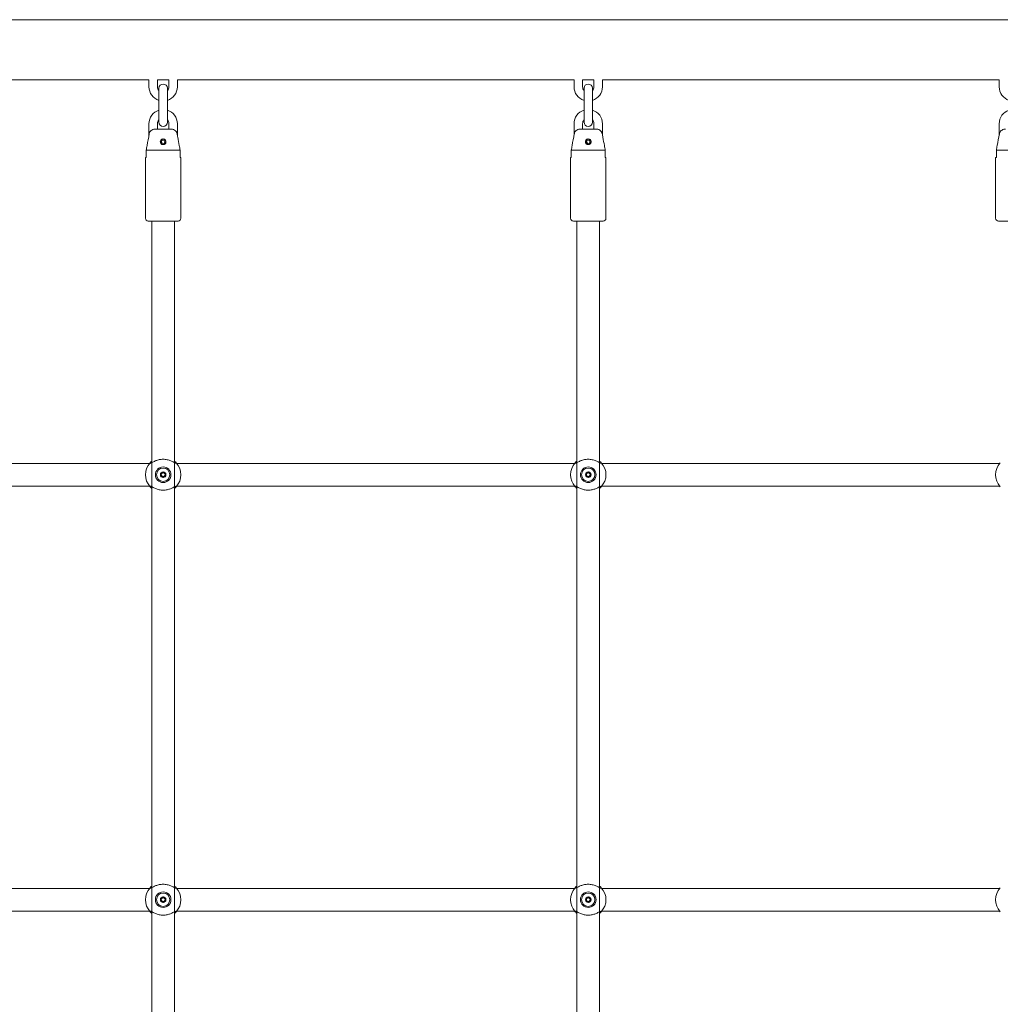
# Paper-space layout 'Sheet2' of a CAD drawing. Units: millimetres. Extents: x 0 to 2970, y 0 to 2103.
# Drawn here: x 1151 to 1220, y 608 to 678 of the extents above; entities that cross this region are included whole.
import ezdxf

# ---------------------------------------------------------------- set-up
doc = ezdxf.new("R2010")
doc.units = ezdxf.units.MM

psp = doc.layouts.new('Sheet2')

# ---------------------------------------------------------------- linework, layer by layer
at = {"color": 7, "linetype": 'Continuous', "lineweight": 15, "ltscale": 50}
for p, q in [((1341.378, 677.64), (1100.378, 677.64)), ((1131.878, 673.4), (1159.878, 673.4)), ((1159.878, 673.4), (1159.878, 672.9)), ((1160.478, 673.4), (1161.278, 673.4)), ((1160.478, 672.9), (1160.478, 673.4)), ((1161.278, 673.4), (1161.278, 672.9)), ((1161.878, 673.4), (1189.878, 673.4)), ((1161.878, 672.9), (1161.878, 673.4)), ((1189.878, 673.4), (1189.878, 672.9)), ((1190.478, 673.4), (1191.278, 673.4)), ((1190.478, 672.9), (1190.478, 673.4)), ((1191.278, 673.4), (1191.278, 672.9)), ((1191.878, 673.4), (1219.878, 673.4)), ((1191.878, 672.9), (1191.878, 673.4)), ((1219.878, 673.4), (1219.878, 672.9)), ((1160.578, 672.8), (1160.578, 672.1)), ((1161.178, 672.1), (1161.178, 672.8)), ((1190.578, 672.8), (1190.578, 672.1)), ((1191.178, 672.1), (1191.178, 672.8)), ((1160.578, 672.1), (1160.578, 671.1)), ((1161.178, 671.1), (1161.178, 672.1)), ((1190.578, 672.1), (1190.578, 671.1)), ((1191.178, 671.1), (1191.178, 672.1)), ((1160.578, 671.1), (1160.578, 670.4)), ((1161.178, 670.4), (1161.178, 671.1)), ((1190.578, 671.1), (1190.578, 670.4)), ((1191.178, 670.4), (1191.178, 671.1)), ((1159.878, 670.3), (1159.878, 669.5)), ((1160.478, 669.92), (1160.478, 670.3)), ((1161.278, 670.3), (1161.278, 669.92)), ((1161.878, 669.5), (1161.878, 670.3)), ((1189.878, 670.3), (1189.878, 669.5)), ((1190.478, 669.92), (1190.478, 670.3)), ((1191.278, 670.3), (1191.278, 669.92)), ((1191.878, 669.5), (1191.878, 670.3)), ((1219.878, 670.3), (1219.878, 669.5)), ((1161.425, 669.92), (1160.33, 669.92)), ((1191.425, 669.92), (1190.33, 669.92)), ((1160.997, 669.029), (1161.057, 669.034)), ((1160.997, 669.01), (1161.057, 669.006)), ((1190.997, 669.029), (1191.057, 669.034)), ((1190.997, 669.01), (1191.057, 669.006)), ((1159.678, 667.92), (1159.678, 668.42)), ((1162.078, 668.42), (1159.678, 668.42)), ((1162.078, 668.42), (1162.078, 667.92)), ((1189.678, 667.92), (1189.678, 668.42)), ((1192.078, 668.42), (1189.678, 668.42)), ((1192.078, 668.42), (1192.078, 667.92)), ((1219.678, 667.92), (1219.678, 668.42)), ((1222.078, 668.42), (1219.678, 668.42)), ((1159.628, 667.92), (1159.628, 663.62)), ((1159.628, 667.92), (1159.678, 667.92)), ((1162.078, 667.92), (1162.128, 667.92)), ((1162.128, 663.62), (1162.128, 667.92)), ((1189.628, 667.92), (1189.628, 663.62)), ((1189.628, 667.92), (1189.678, 667.92)), ((1192.078, 667.92), (1192.128, 667.92)), ((1192.128, 663.62), (1192.128, 667.92)), ((1219.628, 667.92), (1219.628, 663.62)), ((1219.628, 667.92), (1219.678, 667.92)), ((1160.878, 663.42), (1159.828, 663.42)), ((1160.078, 663.42), (1160.078, 423.52)), ((1161.928, 663.42), (1160.878, 663.42)), ((1161.678, 423.52), (1161.678, 663.42)), ((1190.878, 663.42), (1189.828, 663.42)), ((1190.078, 663.42), (1190.078, 423.52)), ((1191.928, 663.42), (1190.878, 663.42)), ((1191.678, 423.52), (1191.678, 663.42)), ((1220.878, 663.42), (1219.828, 663.42)), ((1161.76, 646.402), (1161.724, 646.439)), ((1191.76, 646.402), (1191.724, 646.439)), ((1159.917, 646.32), (1131.838, 646.32)), ((1189.917, 646.32), (1161.838, 646.32)), ((1219.917, 646.32), (1191.838, 646.32)), ((1131.838, 644.72), (1159.917, 644.72)), ((1159.995, 644.637), (1160.031, 644.6)), ((1161.838, 644.72), (1189.917, 644.72)), ((1189.995, 644.637), (1190.031, 644.6)), ((1191.724, 644.6), (1191.763, 644.637)), ((1191.838, 644.72), (1219.917, 644.72)), ((1159.917, 616.32), (1131.838, 616.32)), ((1161.76, 616.402), (1161.724, 616.439)), ((1189.917, 616.32), (1161.838, 616.32)), ((1191.76, 616.402), (1191.724, 616.439)), ((1219.917, 616.32), (1191.838, 616.32)), ((1131.838, 614.72), (1159.917, 614.72)), ((1159.995, 614.637), (1160.031, 614.6)), ((1161.838, 614.72), (1189.917, 614.72)), ((1189.995, 614.637), (1190.031, 614.6)), ((1191.838, 614.72), (1219.917, 614.72)), ((1219.95, 614.683), (1219.957, 614.676))]:
    psp.add_line(p, q, dxfattribs=at)
at = {"color": 7, "linetype": 'Continuous', "lineweight": 15, "ltscale": 2500}
for centre, radius in [((1160.878, 645.52), 0.55), ((1160.878, 645.52), 0.47), ((1160.878, 645.52), 0.197), ((1190.878, 645.52), 0.55), ((1190.878, 645.52), 0.47), ((1190.878, 645.52), 0.197), ((1160.878, 615.52), 0.55), ((1160.878, 615.52), 0.47), ((1190.878, 615.52), 0.55), ((1190.878, 615.52), 0.47), ((1160.878, 615.52), 0.197), ((1190.878, 615.52), 0.197)]:
    psp.add_circle(centre, radius, dxfattribs=at)
for centre, radius, start, end in [((1160.878, 672.9), 1, 180, 252.54239), ((1160.878, 672.9), 0.4, 180, 221.40961), ((1160.878, 672.8), 0.3, 0, 180), ((1160.878, 672.9), 0.4, 318.59036, 360), ((1160.878, 672.9), 1, 287.4576, 360), ((1190.878, 672.9), 1, 180, 252.54239), ((1190.878, 672.9), 0.4, 180, 221.40961), ((1190.878, 672.8), 0.3, 0, 180), ((1190.878, 672.9), 0.4, 318.59036, 360), ((1190.878, 672.9), 1, 287.4576, 360), ((1220.878, 672.9), 1, 180, 252.54239), ((1160.878, 670.3), 1, 107.45761, 180), ((1160.878, 670.3), 1, 0, 72.5424), ((1190.878, 670.3), 1, 107.45761, 180), ((1190.878, 670.3), 1, 0, 72.5424), ((1220.878, 670.3), 1, 107.45761, 180), ((1160.878, 670.3), 0.4, 138.59039, 180), ((1160.878, 670.4), 0.3, 180, 0), ((1160.878, 670.3), 0.4, 0, 41.40964), ((1190.878, 670.3), 0.4, 138.59039, 180), ((1190.878, 670.4), 0.3, 180, 0), ((1190.878, 670.3), 0.4, 0, 41.40964), ((1160.878, 669.02), 0.18, 4.5, 355.5), ((1160.878, 669.02), 0.12, 4.5, 355.5), ((1190.878, 669.02), 0.18, 4.5, 355.5), ((1190.878, 669.02), 0.12, 4.5, 355.5), ((1159.828, 663.62), 0.2, 180, 270), ((1161.928, 663.62), 0.2, 270, 0), ((1189.828, 663.62), 0.2, 180, 270), ((1191.928, 663.62), 0.2, 270, 0), ((1219.828, 663.62), 0.2, 180, 270), ((1160.878, 645.52), 1.25, 137.36546, 222.63454), ((1160.878, 645.52), 1.25, 317.36546, 42.63454), ((1190.878, 645.52), 1.25, 137.36546, 222.63454), ((1190.878, 645.52), 1.25, 317.36546, 42.63454), ((1220.878, 645.52), 1.25, 137.36546, 222.63454), ((1160.878, 645.52), 0.132, 120, 180), ((1160.878, 645.52), 0.132, 180, 240), ((1160.878, 645.52), 0.132, 60, 120), ((1160.878, 645.52), 0.132, 240, 300), ((1160.878, 645.52), 0.132, 360, 60), ((1160.878, 645.52), 0.132, 300, 360), ((1190.878, 645.52), 0.132, 120, 180), ((1190.878, 645.52), 0.132, 180, 240), ((1190.878, 645.52), 0.132, 60, 120), ((1190.878, 645.52), 0.132, 240, 300), ((1190.878, 645.52), 0.132, 360, 60), ((1190.878, 645.52), 0.132, 300, 360), ((1160.878, 615.52), 1.25, 137.36546, 222.63454), ((1160.878, 615.52), 1.25, 317.36546, 42.63454), ((1190.878, 615.52), 1.25, 137.36546, 222.63454), ((1190.878, 615.52), 1.25, 317.36546, 42.63454), ((1220.878, 615.52), 1.25, 137.36546, 222.63454), ((1160.878, 615.52), 0.132, 120, 180), ((1160.878, 615.52), 0.132, 180, 240), ((1160.878, 615.52), 0.132, 60, 120), ((1160.878, 615.52), 0.132, 240, 300), ((1160.878, 615.52), 0.132, 360, 60), ((1160.878, 615.52), 0.132, 300, 360), ((1190.878, 615.52), 0.132, 120, 180), ((1190.878, 615.52), 0.132, 180, 240), ((1190.878, 615.52), 0.132, 60, 120), ((1190.878, 615.52), 0.132, 240, 300), ((1190.878, 615.52), 0.132, 360, 60), ((1190.878, 615.52), 0.132, 300, 360)]:
    psp.add_arc(centre, radius, start, end, dxfattribs=at)
at = {"color": 7, "linetype": 'Continuous', "lineweight": 15, "ltscale": 50}
for points, knots in [([(1159.678, 668.42), (1159.698, 668.53), (1159.769, 668.92), (1159.842, 669.31), (1159.894, 669.589)], [0, 0, 0, 0, 0.282381, 1, 1, 1, 1]), ([(1159.894, 669.589), (1159.895, 669.592), (1159.904, 669.637), (1159.937, 669.72), (1160.022, 669.82), (1160.14, 669.891), (1160.248, 669.917), (1160.313, 669.919), (1160.33, 669.92)], [0, 0, 0, 0, 0.015112, 0.2291, 0.446138, 0.6718, 0.913872, 1, 1, 1, 1]), ([(1161.425, 669.92), (1161.439, 669.919), (1161.505, 669.918), (1161.622, 669.89), (1161.751, 669.806), (1161.832, 669.697), (1161.853, 669.62), (1161.861, 669.589)], [0, 0, 0, 0, 0.072688, 0.334162, 0.596747, 0.838132, 1, 1, 1, 1]), ([(1161.861, 669.589), (1161.876, 669.506), (1161.929, 669.226), (1162.001, 668.837), (1162.057, 668.53), (1162.078, 668.42)], [0, 0, 0, 0, 0.213402, 0.717619, 1, 1, 1, 1]), ([(1189.678, 668.42), (1189.698, 668.53), (1189.769, 668.92), (1189.842, 669.31), (1189.894, 669.589)], [0, 0, 0, 0, 0.28238, 1, 1, 1, 1]), ([(1189.894, 669.589), (1189.895, 669.592), (1189.903, 669.637), (1189.937, 669.72), (1190.022, 669.82), (1190.14, 669.891), (1190.248, 669.917), (1190.313, 669.919), (1190.33, 669.92)], [0, 0, 0, 0, 0.015104, 0.229111, 0.446127, 0.671794, 0.91387, 1, 1, 1, 1]), ([(1191.425, 669.92), (1191.439, 669.919), (1191.505, 669.918), (1191.622, 669.89), (1191.751, 669.806), (1191.832, 669.697), (1191.853, 669.62), (1191.861, 669.589)], [0, 0, 0, 0, 0.072688, 0.334162, 0.596747, 0.838132, 1, 1, 1, 1]), ([(1191.861, 669.589), (1191.876, 669.506), (1191.929, 669.226), (1192.001, 668.837), (1192.057, 668.53), (1192.078, 668.42)], [0, 0, 0, 0, 0.213406, 0.717622, 1, 1, 1, 1]), ([(1219.678, 668.42), (1219.698, 668.53), (1219.769, 668.92), (1219.842, 669.31), (1219.894, 669.589)], [0, 0, 0, 0, 0.28238, 1, 1, 1, 1]), ([(1219.894, 669.589), (1219.895, 669.592), (1219.903, 669.637), (1219.937, 669.72), (1220.022, 669.82), (1220.14, 669.891), (1220.248, 669.917), (1220.313, 669.919), (1220.33, 669.92)], [0, 0, 0, 0, 0.015105, 0.229112, 0.44613, 0.671832, 0.91391, 1, 1, 1, 1]), ([(1160.988, 668.853), (1161.006, 668.868), (1161.041, 668.897), (1161.072, 668.96), (1161.081, 669.029), (1161.066, 669.097), (1161.03, 669.155), (1160.977, 669.198), (1160.913, 669.221), (1160.844, 669.221), (1160.78, 669.199), (1160.726, 669.156), (1160.69, 669.099), (1160.674, 669.033), (1160.681, 668.966), (1160.71, 668.904), (1160.758, 668.854), (1160.821, 668.824), (1160.888, 668.817), (1160.946, 668.829), (1160.976, 668.846), (1160.988, 668.853)], [0, 0, 0, 0, 0.055219, 0.110387, 0.166299, 0.221082, 0.274271, 0.326932, 0.379869, 0.433016, 0.486185, 0.539342, 0.592293, 0.644973, 0.698053, 0.752593, 0.808445, 0.863613, 0.916166, 0.966683, 1, 1, 1, 1]), ([(1190.988, 668.853), (1191.006, 668.868), (1191.041, 668.897), (1191.072, 668.96), (1191.081, 669.029), (1191.066, 669.097), (1191.03, 669.155), (1190.977, 669.198), (1190.913, 669.221), (1190.844, 669.221), (1190.78, 669.199), (1190.726, 669.156), (1190.69, 669.099), (1190.674, 669.033), (1190.681, 668.966), (1190.71, 668.904), (1190.758, 668.854), (1190.821, 668.824), (1190.888, 668.817), (1190.946, 668.829), (1190.976, 668.846), (1190.988, 668.853)], [0, 0, 0, 0, 0.05522, 0.110388, 0.1663, 0.221083, 0.274262, 0.326939, 0.379858, 0.433024, 0.486193, 0.539351, 0.592302, 0.644978, 0.698057, 0.752604, 0.808444, 0.863612, 0.916166, 0.966683, 1, 1, 1, 1]), ([(1159.958, 646.366), (1159.971, 646.38), (1159.998, 646.407), (1160.037, 646.45), (1160.073, 646.475), (1160.078, 646.478)], [0, 0, 0, 0, 0.457259, 0.932197, 1, 1, 1, 1]), ([(1160.031, 646.439), (1160.018, 646.428), (1160.001, 646.412), (1159.974, 646.382), (1159.967, 646.375)], [0, 0, 0, 0, 0.742199, 1, 1, 1, 1]), ([(1161.782, 646.323), (1161.766, 646.326), (1161.749, 646.329), (1161.683, 646.363), (1161.58, 646.425), (1161.369, 646.527), (1161.095, 646.602), (1160.806, 646.618), (1160.535, 646.574), (1160.293, 646.487), (1160.11, 646.387), (1160.004, 646.323), (1159.978, 646.321), (1159.971, 646.32)], [0, 0, 0, 0, 0.0751577, 0.0776008, 0.1771862, 0.2989512, 0.4148014, 0.5319138, 0.6365102, 0.7442748, 0.8684901, 0.9654393, 1, 1, 1, 1]), ([(1161.678, 646.477), (1161.686, 646.471), (1161.75, 646.425), (1161.775, 646.394), (1161.797, 646.366)], [0, 0, 0, 0, 0.12582, 1, 1, 1, 1]), ([(1189.958, 646.366), (1189.971, 646.38), (1189.998, 646.407), (1190.037, 646.45), (1190.073, 646.475), (1190.078, 646.478)], [0, 0, 0, 0, 0.457248, 0.932196, 1, 1, 1, 1]), ([(1190.031, 646.439), (1190.018, 646.428), (1190.001, 646.412), (1189.974, 646.382), (1189.967, 646.375)], [0, 0, 0, 0, 0.742199, 1, 1, 1, 1]), ([(1191.782, 646.323), (1191.766, 646.326), (1191.749, 646.329), (1191.683, 646.363), (1191.58, 646.425), (1191.369, 646.527), (1191.095, 646.602), (1190.806, 646.618), (1190.535, 646.574), (1190.293, 646.487), (1190.11, 646.387), (1190.005, 646.323), (1189.978, 646.321), (1189.971, 646.32)], [0, 0, 0, 0, 0.075158, 0.077601, 0.177187, 0.298952, 0.414803, 0.531915, 0.636503, 0.744276, 0.868491, 0.965437, 1, 1, 1, 1]), ([(1191.678, 646.477), (1191.686, 646.471), (1191.75, 646.425), (1191.775, 646.394), (1191.797, 646.366)], [0, 0, 0, 0, 0.12582, 1, 1, 1, 1]), ([(1160.878, 645.717), (1160.877, 645.717), (1160.875, 645.717), (1160.872, 645.714), (1160.865, 645.706), (1160.853, 645.682), (1160.835, 645.648), (1160.797, 645.624), (1160.761, 645.622), (1160.733, 645.623), (1160.716, 645.623), (1160.71, 645.621), (1160.708, 645.62), (1160.707, 645.619), (1160.707, 645.618)], [0, 0, 0, 0, 0.012069, 0.026519, 0.056182, 0.153064, 0.406095, 0.574496, 0.747584, 0.901648, 0.962717, 0.979929, 0.993763, 1, 1, 1, 1]), ([(1161.049, 645.618), (1161.048, 645.619), (1161.048, 645.62), (1161.046, 645.621), (1161.043, 645.622), (1161.037, 645.623), (1161.021, 645.623), (1160.994, 645.622), (1160.958, 645.624), (1160.92, 645.648), (1160.902, 645.682), (1160.89, 645.707), (1160.883, 645.715), (1160.88, 645.717), (1160.878, 645.717), (1160.878, 645.717)], [0, 0, 0, 0, 0.006304, 0.017899, 0.03175, 0.048494, 0.098529, 0.252586, 0.425665, 0.593963, 0.846982, 0.943859, 0.980106, 0.990653, 1, 1, 1, 1]), ([(1190.878, 645.717), (1190.877, 645.717), (1190.875, 645.717), (1190.872, 645.714), (1190.865, 645.706), (1190.853, 645.682), (1190.835, 645.648), (1190.797, 645.624), (1190.761, 645.622), (1190.733, 645.623), (1190.716, 645.623), (1190.71, 645.621), (1190.708, 645.62), (1190.707, 645.619), (1190.707, 645.618)], [0, 0, 0, 0, 0.012069, 0.026519, 0.056182, 0.153064, 0.406095, 0.574496, 0.747584, 0.901648, 0.962717, 0.979929, 0.993763, 1, 1, 1, 1]), ([(1191.049, 645.618), (1191.048, 645.619), (1191.048, 645.62), (1191.046, 645.621), (1191.043, 645.622), (1191.037, 645.623), (1191.021, 645.623), (1190.994, 645.622), (1190.958, 645.624), (1190.92, 645.648), (1190.902, 645.682), (1190.89, 645.707), (1190.883, 645.715), (1190.88, 645.717), (1190.878, 645.717), (1190.878, 645.717)], [0, 0, 0, 0, 0.006304, 0.017809, 0.031763, 0.048398, 0.098433, 0.252598, 0.425674, 0.59397, 0.846985, 0.94386, 0.980106, 0.990653, 1, 1, 1, 1]), ([(1160.707, 645.618), (1160.706, 645.618), (1160.706, 645.616), (1160.706, 645.611), (1160.714, 645.594), (1160.734, 645.566), (1160.752, 645.52), (1160.734, 645.473), (1160.714, 645.446), (1160.706, 645.429), (1160.706, 645.423), (1160.706, 645.422), (1160.707, 645.421)], [0, 0, 0, 0, 0.011138, 0.024228, 0.071217, 0.271756, 0.499943, 0.728236, 0.92868, 0.975772, 0.988862, 1, 1, 1, 1]), ([(1160.707, 645.421), (1160.707, 645.421), (1160.708, 645.42), (1160.71, 645.418), (1160.712, 645.417), (1160.718, 645.416), (1160.734, 645.416), (1160.761, 645.418), (1160.797, 645.415), (1160.835, 645.391), (1160.853, 645.357), (1160.866, 645.333), (1160.872, 645.325), (1160.875, 645.323), (1160.877, 645.322), (1160.878, 645.322)], [0, 0, 0, 0, 0.006236, 0.017768, 0.031618, 0.048381, 0.098414, 0.252462, 0.425518, 0.593959, 0.846873, 0.943839, 0.98001, 0.990654, 1, 1, 1, 1]), ([(1160.878, 645.322), (1160.878, 645.322), (1160.88, 645.323), (1160.884, 645.325), (1160.89, 645.333), (1160.902, 645.358), (1160.92, 645.391), (1160.958, 645.415), (1160.994, 645.418), (1161.022, 645.416), (1161.039, 645.416), (1161.045, 645.418), (1161.048, 645.419), (1161.048, 645.421), (1161.049, 645.421)], [0, 0, 0, 0, 0.0119622, 0.0264121, 0.0561473, 0.1531257, 0.4060692, 0.5744362, 0.7475128, 0.9015796, 0.9626495, 0.9798618, 0.9936956, 1, 1, 1, 1]), ([(1161.049, 645.421), (1161.049, 645.422), (1161.05, 645.423), (1161.049, 645.429), (1161.041, 645.446), (1161.021, 645.473), (1161.003, 645.52), (1161.021, 645.566), (1161.041, 645.594), (1161.049, 645.611), (1161.05, 645.616), (1161.049, 645.618), (1161.049, 645.618)], [0, 0, 0, 0, 0.011106, 0.024197, 0.071292, 0.271749, 0.500057, 0.728259, 0.928811, 0.975803, 0.988894, 1, 1, 1, 1]), ([(1190.707, 645.618), (1190.706, 645.618), (1190.706, 645.616), (1190.706, 645.611), (1190.714, 645.594), (1190.734, 645.566), (1190.752, 645.52), (1190.734, 645.473), (1190.714, 645.446), (1190.706, 645.429), (1190.706, 645.423), (1190.706, 645.422), (1190.707, 645.421)], [0, 0, 0, 0, 0.011138, 0.024228, 0.071217, 0.271756, 0.499943, 0.728236, 0.92868, 0.975772, 0.988862, 1, 1, 1, 1]), ([(1190.707, 645.421), (1190.707, 645.421), (1190.708, 645.42), (1190.71, 645.418), (1190.712, 645.417), (1190.718, 645.416), (1190.734, 645.416), (1190.761, 645.418), (1190.797, 645.415), (1190.835, 645.391), (1190.853, 645.357), (1190.866, 645.333), (1190.872, 645.325), (1190.875, 645.323), (1190.877, 645.322), (1190.878, 645.322)], [0, 0, 0, 0, 0.0062364, 0.0177683, 0.031722, 0.0483771, 0.09841, 0.2524591, 0.4255158, 0.5939576, 0.8468721, 0.9438392, 0.9800103, 0.9906535, 1, 1, 1, 1]), ([(1190.878, 645.322), (1190.878, 645.322), (1190.88, 645.323), (1190.884, 645.325), (1190.89, 645.333), (1190.902, 645.358), (1190.92, 645.391), (1190.958, 645.415), (1190.994, 645.418), (1191.022, 645.416), (1191.039, 645.416), (1191.045, 645.418), (1191.048, 645.419), (1191.048, 645.421), (1191.049, 645.421)], [0, 0, 0, 0, 0.012069, 0.026428, 0.056163, 0.153138, 0.406074, 0.574436, 0.747507, 0.90168, 0.962637, 0.979955, 0.993696, 1, 1, 1, 1]), ([(1191.049, 645.421), (1191.049, 645.422), (1191.05, 645.423), (1191.049, 645.429), (1191.041, 645.446), (1191.021, 645.473), (1191.003, 645.52), (1191.021, 645.566), (1191.041, 645.594), (1191.049, 645.611), (1191.05, 645.616), (1191.049, 645.618), (1191.049, 645.618)], [0, 0, 0, 0, 0.011106, 0.024197, 0.071292, 0.271749, 0.500057, 0.728259, 0.928811, 0.975803, 0.988894, 1, 1, 1, 1]), ([(1160.078, 644.562), (1160.069, 644.568), (1160.005, 644.614), (1159.98, 644.646), (1159.958, 644.673)], [0, 0, 0, 0, 0.125817, 1, 1, 1, 1]), ([(1159.973, 644.716), (1159.989, 644.714), (1160.006, 644.711), (1160.072, 644.677), (1160.176, 644.614), (1160.386, 644.512), (1160.66, 644.437), (1160.949, 644.422), (1161.22, 644.466), (1161.462, 644.553), (1161.645, 644.653), (1161.751, 644.717), (1161.778, 644.719), (1161.785, 644.719)], [0, 0, 0, 0, 0.075161, 0.0776, 0.177182, 0.298947, 0.4148, 0.531912, 0.636507, 0.744279, 0.868494, 0.965439, 1, 1, 1, 1]), ([(1161.797, 644.673), (1161.784, 644.66), (1161.757, 644.633), (1161.718, 644.589), (1161.682, 644.564), (1161.678, 644.561)], [0, 0, 0, 0, 0.457264, 0.932158, 1, 1, 1, 1]), ([(1161.724, 644.6), (1161.737, 644.612), (1161.755, 644.627), (1161.782, 644.657), (1161.789, 644.665)], [0, 0, 0, 0, 0.742159, 1, 1, 1, 1]), ([(1190.078, 644.562), (1190.069, 644.568), (1190.005, 644.614), (1189.98, 644.646), (1189.958, 644.673)], [0, 0, 0, 0, 0.125781, 1, 1, 1, 1]), ([(1189.973, 644.716), (1189.989, 644.714), (1190.006, 644.711), (1190.072, 644.677), (1190.176, 644.614), (1190.386, 644.512), (1190.66, 644.437), (1190.949, 644.422), (1191.22, 644.466), (1191.462, 644.553), (1191.645, 644.653), (1191.751, 644.717), (1191.778, 644.719), (1191.785, 644.719)], [0, 0, 0, 0, 0.075161, 0.0776, 0.177188, 0.298946, 0.414807, 0.53192, 0.636506, 0.744278, 0.868494, 0.965439, 1, 1, 1, 1]), ([(1191.797, 644.673), (1191.784, 644.66), (1191.757, 644.633), (1191.718, 644.589), (1191.682, 644.564), (1191.678, 644.561)], [0, 0, 0, 0, 0.457264, 0.932158, 1, 1, 1, 1]), ([(1161.782, 616.323), (1161.766, 616.326), (1161.749, 616.329), (1161.683, 616.363), (1161.58, 616.425), (1161.369, 616.527), (1161.095, 616.603), (1160.806, 616.618), (1160.535, 616.574), (1160.293, 616.487), (1160.11, 616.387), (1160.004, 616.323), (1159.978, 616.321), (1159.971, 616.32)], [0, 0, 0, 0, 0.0751579, 0.077601, 0.1771838, 0.298949, 0.4148018, 0.5319141, 0.6365093, 0.7442741, 0.8684897, 0.9654392, 1, 1, 1, 1]), ([(1191.782, 616.323), (1191.766, 616.326), (1191.749, 616.329), (1191.683, 616.363), (1191.58, 616.425), (1191.369, 616.527), (1191.095, 616.603), (1190.806, 616.618), (1190.535, 616.574), (1190.293, 616.487), (1190.11, 616.387), (1190.005, 616.323), (1189.978, 616.321), (1189.971, 616.32)], [0, 0, 0, 0, 0.075158, 0.077601, 0.177184, 0.29895, 0.414803, 0.531916, 0.636502, 0.744275, 0.868491, 0.965437, 1, 1, 1, 1]), ([(1159.958, 616.366), (1159.971, 616.38), (1159.998, 616.407), (1160.037, 616.45), (1160.073, 616.475), (1160.078, 616.478)], [0, 0, 0, 0, 0.457269, 0.932199, 1, 1, 1, 1]), ([(1160.031, 616.439), (1160.018, 616.428), (1160.001, 616.412), (1159.974, 616.382), (1159.967, 616.375)], [0, 0, 0, 0, 0.742199, 1, 1, 1, 1]), ([(1161.678, 616.477), (1161.686, 616.471), (1161.75, 616.425), (1161.775, 616.394), (1161.797, 616.366)], [0, 0, 0, 0, 0.125817, 1, 1, 1, 1]), ([(1189.958, 616.366), (1189.971, 616.38), (1189.998, 616.407), (1190.037, 616.45), (1190.073, 616.475), (1190.078, 616.478)], [0, 0, 0, 0, 0.457259, 0.932197, 1, 1, 1, 1]), ([(1190.031, 616.439), (1190.018, 616.428), (1190.001, 616.412), (1189.974, 616.382), (1189.967, 616.375)], [0, 0, 0, 0, 0.742199, 1, 1, 1, 1]), ([(1191.678, 616.477), (1191.686, 616.471), (1191.75, 616.425), (1191.775, 616.394), (1191.797, 616.366)], [0, 0, 0, 0, 0.125817, 1, 1, 1, 1]), ([(1160.707, 615.618), (1160.706, 615.618), (1160.706, 615.616), (1160.706, 615.611), (1160.714, 615.594), (1160.734, 615.566), (1160.752, 615.52), (1160.734, 615.473), (1160.714, 615.446), (1160.706, 615.429), (1160.706, 615.423), (1160.706, 615.422), (1160.707, 615.421)], [0, 0, 0, 0, 0.011138, 0.024228, 0.07132, 0.271764, 0.500057, 0.728244, 0.928783, 0.975772, 0.988862, 1, 1, 1, 1]), ([(1160.878, 615.717), (1160.877, 615.717), (1160.875, 615.717), (1160.872, 615.714), (1160.865, 615.706), (1160.853, 615.682), (1160.835, 615.648), (1160.797, 615.624), (1160.761, 615.622), (1160.733, 615.623), (1160.716, 615.623), (1160.71, 615.621), (1160.708, 615.62), (1160.707, 615.619), (1160.707, 615.618)], [0, 0, 0, 0, 0.012069, 0.026518, 0.05618, 0.153152, 0.40608, 0.57453, 0.747596, 0.901653, 0.962719, 0.97993, 0.993763, 1, 1, 1, 1]), ([(1160.707, 615.421), (1160.707, 615.421), (1160.708, 615.42), (1160.71, 615.418), (1160.712, 615.417), (1160.718, 615.416), (1160.734, 615.416), (1160.761, 615.418), (1160.797, 615.415), (1160.835, 615.391), (1160.853, 615.357), (1160.866, 615.333), (1160.872, 615.325), (1160.875, 615.323), (1160.877, 615.322), (1160.878, 615.322)], [0, 0, 0, 0, 0.006236, 0.017831, 0.031681, 0.048424, 0.098457, 0.252506, 0.425577, 0.593961, 0.846968, 0.943839, 0.98001, 0.990653, 1, 1, 1, 1]), ([(1161.049, 615.618), (1161.048, 615.619), (1161.048, 615.62), (1161.046, 615.621), (1161.043, 615.622), (1161.037, 615.623), (1161.021, 615.623), (1160.994, 615.622), (1160.958, 615.624), (1160.92, 615.648), (1160.902, 615.682), (1160.89, 615.707), (1160.883, 615.715), (1160.88, 615.717), (1160.878, 615.717), (1160.878, 615.717)], [0, 0, 0, 0, 0.006304, 0.017836, 0.031686, 0.048451, 0.098486, 0.252542, 0.425606, 0.593962, 0.846887, 0.943859, 0.980106, 0.990653, 1, 1, 1, 1]), ([(1160.878, 615.322), (1160.878, 615.322), (1160.88, 615.323), (1160.884, 615.325), (1160.89, 615.333), (1160.902, 615.358), (1160.92, 615.391), (1160.958, 615.415), (1160.994, 615.418), (1161.022, 615.416), (1161.039, 615.416), (1161.045, 615.418), (1161.048, 615.419), (1161.048, 615.421), (1161.049, 615.421)], [0, 0, 0, 0, 0.011963, 0.026413, 0.05615, 0.153037, 0.406085, 0.574402, 0.747501, 0.901575, 0.962648, 0.979861, 0.993695, 1, 1, 1, 1]), ([(1161.049, 615.421), (1161.049, 615.422), (1161.05, 615.423), (1161.049, 615.429), (1161.041, 615.446), (1161.021, 615.473), (1161.003, 615.52), (1161.021, 615.566), (1161.041, 615.594), (1161.049, 615.611), (1161.05, 615.616), (1161.049, 615.618), (1161.049, 615.618)], [0, 0, 0, 0, 0.011106, 0.024197, 0.071189, 0.271741, 0.499943, 0.728251, 0.928708, 0.975803, 0.988894, 1, 1, 1, 1]), ([(1190.707, 615.618), (1190.706, 615.618), (1190.706, 615.616), (1190.706, 615.611), (1190.714, 615.594), (1190.734, 615.566), (1190.752, 615.52), (1190.734, 615.473), (1190.714, 615.446), (1190.706, 615.429), (1190.706, 615.423), (1190.706, 615.422), (1190.707, 615.421)], [0, 0, 0, 0, 0.011138, 0.024228, 0.07132, 0.271764, 0.500057, 0.728244, 0.928783, 0.975772, 0.988862, 1, 1, 1, 1]), ([(1190.878, 615.717), (1190.877, 615.717), (1190.875, 615.717), (1190.872, 615.714), (1190.865, 615.706), (1190.853, 615.682), (1190.835, 615.648), (1190.797, 615.624), (1190.761, 615.622), (1190.733, 615.623), (1190.716, 615.623), (1190.71, 615.621), (1190.708, 615.62), (1190.707, 615.619), (1190.707, 615.618)], [0, 0, 0, 0, 0.012069, 0.026518, 0.05618, 0.153152, 0.40608, 0.57453, 0.747596, 0.901653, 0.962719, 0.97993, 0.993763, 1, 1, 1, 1]), ([(1190.707, 615.421), (1190.707, 615.421), (1190.708, 615.42), (1190.71, 615.418), (1190.712, 615.417), (1190.718, 615.416), (1190.734, 615.416), (1190.761, 615.418), (1190.797, 615.415), (1190.835, 615.391), (1190.853, 615.357), (1190.866, 615.333), (1190.872, 615.325), (1190.875, 615.323), (1190.877, 615.322), (1190.878, 615.322)], [0, 0, 0, 0, 0.006236, 0.017831, 0.031785, 0.04842, 0.098453, 0.252503, 0.425575, 0.593959, 0.846967, 0.943839, 0.98001, 0.990653, 1, 1, 1, 1]), ([(1191.049, 615.618), (1191.048, 615.619), (1191.048, 615.62), (1191.046, 615.621), (1191.043, 615.622), (1191.037, 615.623), (1191.021, 615.623), (1190.994, 615.622), (1190.958, 615.624), (1190.92, 615.648), (1190.902, 615.682), (1190.89, 615.707), (1190.883, 615.715), (1190.88, 615.717), (1190.878, 615.717), (1190.878, 615.717)], [0, 0, 0, 0, 0.006304, 0.017745, 0.031699, 0.048355, 0.098389, 0.252553, 0.425615, 0.593968, 0.84689, 0.94386, 0.980106, 0.990653, 1, 1, 1, 1]), ([(1190.878, 615.322), (1190.878, 615.322), (1190.88, 615.323), (1190.884, 615.325), (1190.89, 615.333), (1190.902, 615.358), (1190.92, 615.391), (1190.958, 615.415), (1190.994, 615.418), (1191.022, 615.416), (1191.039, 615.416), (1191.045, 615.418), (1191.048, 615.419), (1191.048, 615.421), (1191.049, 615.421)], [0, 0, 0, 0, 0.01207, 0.02643, 0.056165, 0.15305, 0.406089, 0.574401, 0.747495, 0.901675, 0.962636, 0.979954, 0.993696, 1, 1, 1, 1]), ([(1191.049, 615.421), (1191.049, 615.422), (1191.05, 615.423), (1191.049, 615.429), (1191.041, 615.446), (1191.021, 615.473), (1191.003, 615.52), (1191.021, 615.566), (1191.041, 615.594), (1191.049, 615.611), (1191.05, 615.616), (1191.049, 615.618), (1191.049, 615.618)], [0, 0, 0, 0, 0.011106, 0.024197, 0.071189, 0.271741, 0.499943, 0.728251, 0.928708, 0.975803, 0.988894, 1, 1, 1, 1]), ([(1160.078, 614.562), (1160.069, 614.568), (1160.005, 614.614), (1159.98, 614.646), (1159.958, 614.673)], [0, 0, 0, 0, 0.12582, 1, 1, 1, 1]), ([(1159.973, 614.716), (1159.989, 614.714), (1160.006, 614.711), (1160.072, 614.677), (1160.176, 614.614), (1160.386, 614.512), (1160.66, 614.437), (1160.949, 614.422), (1161.22, 614.466), (1161.462, 614.553), (1161.645, 614.653), (1161.751, 614.717), (1161.778, 614.719), (1161.785, 614.719)], [0, 0, 0, 0, 0.075161, 0.077599, 0.177185, 0.298949, 0.414799, 0.531911, 0.636507, 0.74428, 0.868495, 0.965439, 1, 1, 1, 1]), ([(1161.797, 614.673), (1161.784, 614.66), (1161.757, 614.633), (1161.718, 614.589), (1161.682, 614.564), (1161.678, 614.561)], [0, 0, 0, 0, 0.457253, 0.932156, 1, 1, 1, 1]), ([(1161.724, 614.6), (1161.737, 614.612), (1161.755, 614.627), (1161.782, 614.657), (1161.789, 614.665)], [0, 0, 0, 0, 0.742159, 1, 1, 1, 1]), ([(1190.078, 614.562), (1190.069, 614.568), (1190.005, 614.614), (1189.98, 614.646), (1189.958, 614.673)], [0, 0, 0, 0, 0.125784, 1, 1, 1, 1]), ([(1189.973, 614.716), (1189.989, 614.714), (1190.006, 614.711), (1190.072, 614.677), (1190.176, 614.614), (1190.386, 614.512), (1190.66, 614.437), (1190.949, 614.422), (1191.22, 614.466), (1191.462, 614.553), (1191.645, 614.653), (1191.751, 614.717), (1191.778, 614.719), (1191.785, 614.719)], [0, 0, 0, 0, 0.075161, 0.0776, 0.17719, 0.298948, 0.414807, 0.531919, 0.636507, 0.744279, 0.868494, 0.965439, 1, 1, 1, 1]), ([(1191.797, 614.673), (1191.784, 614.66), (1191.757, 614.633), (1191.718, 614.589), (1191.682, 614.564), (1191.678, 614.561)], [0, 0, 0, 0, 0.457253, 0.932156, 1, 1, 1, 1]), ([(1191.724, 614.6), (1191.737, 614.612), (1191.754, 614.627), (1191.782, 614.657), (1191.789, 614.665)], [0, 0, 0, 0, 0.742159, 1, 1, 1, 1])]:
    psp.add_open_spline(points, degree=3, knots=knots, dxfattribs=at)

doc.saveas('drawing.dxf')
